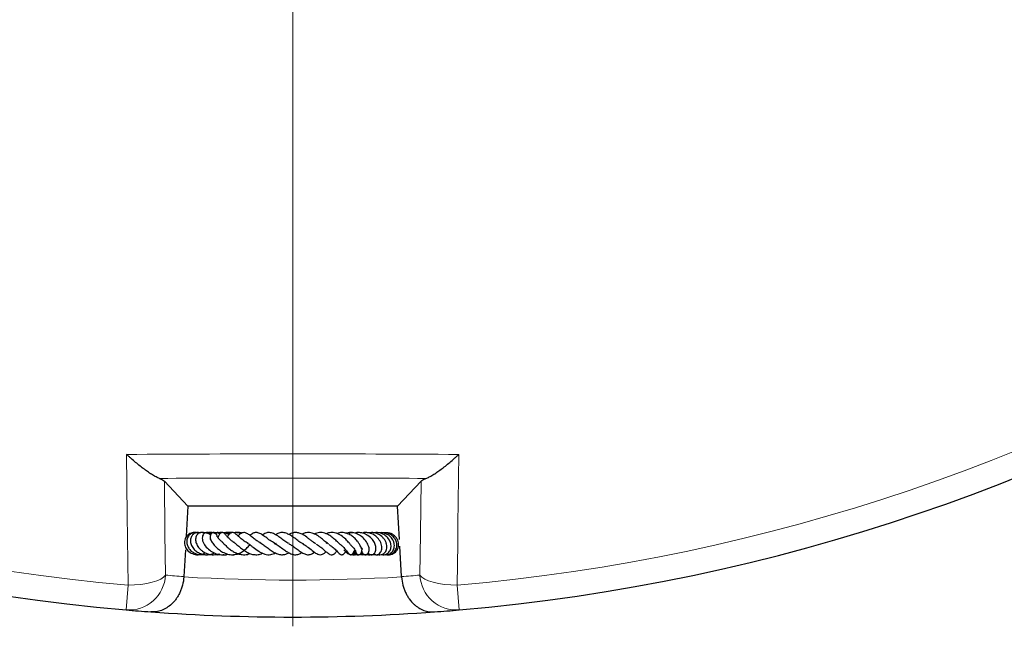
# Model space of a CAD drawing. Units: millimetres. Extents: x 0 to 420, y 0 to 297.
# Drawn here: x 109 to 147, y 114 to 137 of the extents above; entities that cross this region are included whole.
import ezdxf

# ---------------------------------------------------------------- set-up
doc = ezdxf.new("R2010")
doc.units = ezdxf.units.MM

# ---------------------------------------------------------------- blocks, each defined once
blk = doc.blocks.new('SW_CENTERMARKSYMBOL_0')
at = {"color": 0, "linetype": 'Continuous', "lineweight": 18}
blk.add_line((0, -0.714), (0, -75.357), dxfattribs=at)

msp = doc.modelspace()

# ---------------------------------------------------------------- linework, layer by layer
at = {"color": 7, "linetype": 'Continuous', "lineweight": 25}
for p, q in [((115.3242, 118.2962), (114.4156, 119.2583)), ((123.4191, 118.2962), (124.3277, 119.2583)), ((115.3242, 118.2962), (115.2576, 117.1316)), ((123.4191, 118.2962), (115.3242, 118.2962)), ((123.4929, 117.0057), (123.4191, 118.2962)), ((118.7355, 116.8573), (118.7016, 116.8384)), ((120.6676, 116.8641), (120.6915, 116.875)), ((123.575, 115.5725), (123.5075, 116.7518)), ((115.2273, 116.6025), (115.1683, 115.5725)), ((116.5142, 116.4464), (116.5393, 116.4337)), ((121.7505, 116.5647), (121.8129, 116.5138))]:
    msp.add_line(p, q, dxfattribs=at)
at = {"color": 8, "linetype": 'Continuous', "lineweight": 18}
for p, q in [((113.0205, 115.2445), (112.938, 114.2869)), ((125.8053, 114.2869), (125.7229, 115.2445))]:
    msp.add_line(p, q, dxfattribs=at)
at = {"color": 8, "linetype": 'Continuous', "lineweight": 18, "flags": 128}
for points in [[(113.0205, 115.2445), (112.9864, 117.9455), (112.9568, 120.2915)], [(125.7865, 120.2915), (125.7524, 117.5903), (125.7431, 116.8536), (125.7229, 115.2445)], [(114.4156, 119.2583), (114.4397, 117.2392), (114.459, 115.6302)], [(124.2843, 115.6302), (124.3036, 117.2392), (124.3277, 119.2583)], [(113.0205, 115.2445), (113.2685, 115.2519), (113.5103, 115.2732), (113.7384, 115.3077), (113.9461, 115.3544), (114.1269, 115.4119), (114.2755, 115.4784), (114.3873, 115.5519), (114.459, 115.6302)], [(124.2843, 115.6302), (124.356, 115.5519), (124.4678, 115.4784), (124.6164, 115.4119), (124.7973, 115.3544), (125.0049, 115.3077), (125.2331, 115.2732), (125.4748, 115.2519), (125.7229, 115.2445)]]:
    msp.add_lwpolyline(points, dxfattribs=at)
at = {"color": 7, "linetype": 'Continuous', "lineweight": 25}
for start, end in [(154.920991, 265.079009), (274.920991, 25.079009), (265.079009, 265.812475), (265.812475, 274.187525), (274.187525, 274.920991)]:
    msp.add_arc((119.3717, 189.0104), 75, start, end, dxfattribs=at)
at = {"color": 8, "linetype": 'Continuous', "lineweight": 18}
for centre, radius, start, end in [((119.3717, 189.0104), 74.0389, 154.920991, 265.079009), ((119.3717, 189.0104), 74.0389, 274.920991, 25.079009), ((113.0449, 115.6986), 1.4157, 265.67051, 357.22927), ((120.7701, 188.9304), 73.5714, 265.079009, 265.633266), ((117.9732, 188.9304), 73.5714, 274.366734, 274.920991), ((125.6984, 115.6986), 1.4157, 182.77073, 274.32949), ((119.3717, 189.0104), 73.5714, 266.724122, 273.275878)]:
    msp.add_arc(centre, radius, start, end, dxfattribs=at)
msp.add_open_spline([(112.9568, 120.2915), (115.0945, 120.3048), (117.2327, 120.3116), (121.5106, 120.3116), (123.6489, 120.3048), (125.7865, 120.2915)], degree=3, knots=[0, 0, 0, 0, 0.5, 0.5, 1, 1, 1, 1], dxfattribs=at)
at = {"color": 7, "linetype": 'Continuous', "lineweight": 25}
for points, knots in [([(114.2266, 119.3639), (114.1875, 119.378), (114.1453, 119.3969), (114.0559, 119.4426), (114.0086, 119.4693), (113.9096, 119.5297), (113.8576, 119.5635), (113.7521, 119.6356), (113.6984, 119.6742), (113.589, 119.7555), (113.5334, 119.7983), (113.4204, 119.8881), (113.3628, 119.9352), (113.2474, 120.0323), (113.1895, 120.0822), (113.1024, 120.1592), (113.0734, 120.1851), (113.0297, 120.2246), (113.0151, 120.2379), (112.986, 120.2646), (112.9713, 120.2781), (112.9568, 120.2915)], [0, 0, 0, 0, 0.125, 0.125, 0.25, 0.25, 0.375, 0.375, 0.5, 0.5, 0.625, 0.625, 0.75, 0.75, 0.875, 0.875, 0.9375, 0.9375, 0.96875, 0.96875, 1, 1, 1, 1]), ([(124.5168, 119.3639), (124.5558, 119.378), (124.598, 119.3969), (124.6874, 119.4426), (124.7347, 119.4693), (124.8337, 119.5297), (124.8857, 119.5635), (124.9912, 119.6356), (125.0449, 119.6742), (125.1543, 119.7555), (125.2099, 119.7983), (125.3229, 119.8881), (125.3805, 119.9352), (125.4959, 120.0323), (125.5538, 120.0822), (125.6409, 120.1592), (125.67, 120.1851), (125.7136, 120.2246), (125.7282, 120.2379), (125.7573, 120.2646), (125.7721, 120.2781), (125.7865, 120.2915)], [0, 0, 0, 0, 0.125, 0.125, 0.25, 0.25, 0.375, 0.375, 0.5, 0.5, 0.625, 0.625, 0.75, 0.75, 0.875, 0.875, 0.9375, 0.9375, 0.96875, 0.96875, 1, 1, 1, 1]), ([(114.2266, 119.3639), (114.2725, 119.3473), (114.3108, 119.3302), (114.3736, 119.2949), (114.3981, 119.2768), (114.4156, 119.2583)], [0, 0, 0, 0, 0.5, 0.5, 1, 1, 1, 1]), ([(124.3277, 119.2583), (124.3452, 119.2768), (124.3697, 119.2949), (124.4325, 119.3302), (124.4708, 119.3473), (124.5168, 119.3639)], [0, 0, 0, 0, 0.5, 0.5, 1, 1, 1, 1]), ([(115.5822, 117.2659), (115.5669, 117.2685), (115.4889, 117.2817), (115.3518, 117.2171), (115.2219, 117.078), (115.1765, 116.8853), (115.2238, 116.6917), (115.3545, 116.5268), (115.5457, 116.4321), (115.7027, 116.4004), (115.778, 116.4221), (115.7818, 116.4231)], [0, 0, 0, 0, 0.0336957, 0.1711153, 0.3099857, 0.4484531, 0.5849339, 0.7207615, 0.8583053, 0.9928784, 1, 1, 1, 1]), ([(115.6974, 117.2626), (115.6915, 117.2649), (115.6418, 117.2847), (115.5377, 117.2707), (115.4097, 117.2131), (115.3173, 117.1027), (115.2748, 116.9642), (115.286, 116.8148), (115.3485, 116.674), (115.4538, 116.5541), (115.5961, 116.4648), (115.7698, 116.4113), (115.8954, 116.421), (115.9589, 116.4259)], [0, 0, 0, 0, 0.0132976, 0.1128996, 0.2139721, 0.3146952, 0.4144338, 0.5128236, 0.6094666, 0.7041127, 0.7987706, 0.8982623, 1, 1, 1, 1]), ([(115.7789, 117.2584), (115.7657, 117.2639), (115.7106, 117.2868), (115.6158, 117.2637), (115.5182, 117.2056), (115.4478, 117.1106), (115.4123, 116.9765), (115.4379, 116.8107), (115.5275, 116.656), (115.6555, 116.5371), (115.8065, 116.457), (115.9664, 116.4167), (116.1201, 116.4157), (116.2501, 116.437), (116.3196, 116.4747), (116.3479, 116.4901)], [0, 0, 0, 0, 0.0285973, 0.119497, 0.1910841, 0.2627176, 0.3554932, 0.462341, 0.5612374, 0.6506576, 0.7353736, 0.8165487, 0.8886956, 0.9545122, 1, 1, 1, 1]), ([(115.7313, 117.2417), (115.7078, 117.2514), (115.6436, 117.2778), (115.5745, 117.2729), (115.5308, 117.2698)], [0, 0, 0, 0, 0.3669424, 1, 1, 1, 1]), ([(115.9629, 117.241), (115.9434, 117.2518), (115.8867, 117.2835), (115.7772, 117.2707), (115.6726, 117.1971), (115.6148, 117.0624), (115.6245, 116.9002), (115.6983, 116.7387), (115.8158, 116.6063), (115.9525, 116.5103), (116.1134, 116.4406), (116.3086, 116.4027), (116.4484, 116.4324), (116.5142, 116.4464)], [0, 0, 0, 0, 0.0479543, 0.1393735, 0.2353844, 0.3343796, 0.4369985, 0.5436557, 0.6451941, 0.721746, 0.7968846, 0.9043544, 1, 1, 1, 1]), ([(116.2032, 117.1809), (116.1808, 117.1962), (116.1128, 117.2428), (115.9752, 117.2726), (115.8545, 117.282), (115.7964, 117.2642), (115.7902, 117.2623)], [0, 0, 0, 0, 0.18885482, 0.57268051, 0.95454966, 1, 1, 1, 1]), ([(116.2078, 117.1939), (116.1907, 117.2125), (116.1551, 117.2513), (116.0841, 117.2766), (116.0143, 117.2733), (115.9491, 117.2383), (115.9028, 117.1802), (115.8773, 117.1026), (115.8779, 117.006), (115.9173, 116.8687), (116.0203, 116.7084), (116.2016, 116.5512), (116.4103, 116.4477), (116.6319, 116.4088), (116.7858, 116.4164), (116.858, 116.4479), (116.8584, 116.4481)], [0, 0, 0, 0, 0.0534445, 0.1117117, 0.1642159, 0.2097321, 0.2583108, 0.3167834, 0.3836537, 0.4493172, 0.5752267, 0.6918237, 0.7958231, 0.8915648, 0.9993445, 1, 1, 1, 1]), ([(116.2352, 117.2312), (116.1896, 117.2487), (116.1093, 117.2794), (116.0251, 117.2691), (115.9888, 117.2647)], [0, 0, 0, 0, 0.569017, 1, 1, 1, 1]), ([(116.4218, 117.2151), (116.3842, 117.2317), (116.2889, 117.2738), (116.1492, 117.2839), (116.0623, 117.2592), (116.0355, 117.2516)], [0, 0, 0, 0, 0.3106331, 0.7870515, 1, 1, 1, 1]), ([(116.4603, 117.1124), (116.457, 117.1355), (116.4498, 117.1863), (116.414, 117.2312), (116.378, 117.261), (116.347, 117.2726), (116.3164, 117.2751), (116.2828, 117.2685), (116.2442, 117.2476), (116.2022, 117.1967), (116.1832, 117.1313), (116.1882, 117.0565), (116.2248, 116.9549), (116.3008, 116.8313), (116.4103, 116.709), (116.5426, 116.5931), (116.71, 116.4903), (116.9032, 116.424), (117.0948, 116.4095), (117.2751, 116.4514), (117.4418, 116.5382), (117.5856, 116.66), (117.6801, 116.7592), (117.7189, 116.7913), (117.7248, 116.7962)], [0, 0, 0, 0, 0.0327623, 0.0718094, 0.1031374, 0.1261, 0.1407231, 0.1547556, 0.1724335, 0.195778, 0.228249, 0.2713276, 0.3223981, 0.4020679, 0.4608911, 0.5224022, 0.5915501, 0.6621562, 0.7310545, 0.7942477, 0.8588463, 0.9244563, 0.9885721, 1, 1, 1, 1]), ([(116.5558, 117.2159), (116.5139, 117.2387), (116.4536, 117.2715), (116.3863, 117.2655), (116.3658, 117.2637)], [0, 0, 0, 0, 0.6954934, 1, 1, 1, 1]), ([(116.5967, 117.2537), (116.5619, 117.264), (116.5059, 117.2806), (116.4493, 117.2694), (116.4279, 117.2651)], [0, 0, 0, 0, 0.6210449, 1, 1, 1, 1]), ([(116.6328, 116.9248), (116.6141, 116.9397), (116.5669, 116.9774), (116.5137, 117.0371), (116.4764, 117.0883), (116.4634, 117.1123), (116.4614, 117.1138), (116.4609, 117.1142)], [0, 0, 0, 0, 0.16960797, 0.42836869, 0.68868493, 0.91570315, 1, 1, 1, 1]), ([(117.1199, 116.8857), (117.1079, 116.8924), (117.0595, 116.9197), (116.988, 116.9768), (116.9125, 117.0448), (116.8404, 117.1205), (116.7935, 117.1751), (116.7568, 117.2182), (116.727, 117.2467), (116.7024, 117.2634), (116.6767, 117.2724), (116.6543, 117.2751), (116.6307, 117.272), (116.601, 117.2604), (116.5705, 117.2363), (116.5376, 117.1939), (116.5182, 117.1562), (116.5043, 117.1205), (116.4847, 117.0846), (116.4766, 117.0696)], [0, 0, 0, 0, 0.032616, 0.1326251, 0.2272696, 0.3127812, 0.4758014, 0.5558545, 0.592323, 0.6260938, 0.6429305, 0.6606267, 0.6797146, 0.6988629, 0.7363467, 0.773529, 0.8516595, 0.9379408, 1, 1, 1, 1]), ([(116.9227, 117.1911), (116.8742, 117.2144), (116.7606, 117.269), (116.6178, 117.2887), (116.5415, 117.2671), (116.5356, 117.2655)], [0, 0, 0, 0, 0.407461, 0.9547424, 1, 1, 1, 1]), ([(116.9606, 117.2361), (116.9597, 117.2366), (116.9087, 117.2651), (116.8074, 117.281), (116.7137, 117.2668), (116.6778, 117.2613)], [0, 0, 0, 0, 0.0113908, 0.6211569, 1, 1, 1, 1]), ([(117.0079, 117.2543), (116.9935, 117.2588), (116.9377, 117.276), (116.8684, 117.2802), (116.818, 117.2698), (116.8105, 117.2683)], [0, 0, 0, 0, 0.228505, 0.8841892, 1, 1, 1, 1]), ([(117.658, 116.8504), (117.6036, 116.8813), (117.4898, 116.9462), (117.3433, 117.0698), (117.2182, 117.1833), (117.1276, 117.2575), (117.055, 117.2763), (117.0222, 117.2724), (116.9713, 117.2555), (116.9063, 117.1958), (116.8677, 117.1409), (116.8485, 117.1134)], [0, 0, 0, 0, 0.1451838, 0.3043278, 0.4694446, 0.6378795, 0.7138209, 0.747071, 0.7752176, 0.8875699, 1, 1, 1, 1]), ([(117.0044, 117.27), (116.9958, 117.2716), (116.9498, 117.2804), (116.9033, 117.2674), (116.8655, 117.2568)], [0, 0, 0, 0, 0.1873099, 1, 1, 1, 1]), ([(117.3564, 117.223), (117.3556, 117.2235), (117.311, 117.2551), (117.2169, 117.2762), (117.1281, 117.2689), (117.0942, 117.2661)], [0, 0, 0, 0, 0.0098639, 0.621951, 1, 1, 1, 1]), ([(117.3956, 117.2483), (117.3947, 117.2489), (117.3477, 117.2738), (117.2709, 117.2827), (117.2021, 117.2684), (117.1851, 117.2648)], [0, 0, 0, 0, 0.0155896, 0.7569535, 1, 1, 1, 1]), ([(117.3703, 117.235), (117.3606, 117.2413), (117.3235, 117.2653), (117.2769, 117.2623), (117.2425, 117.2601)], [0, 0, 0, 0, 0.2613843, 1, 1, 1, 1]), ([(118.1365, 116.8667), (118.0975, 116.8886), (118.0101, 116.9377), (117.8798, 117.0382), (117.7572, 117.1363), (117.6352, 117.2273), (117.5345, 117.2757), (117.4443, 117.2749), (117.3551, 117.233), (117.3005, 117.1816), (117.2655, 117.1438), (117.2635, 117.1416)], [0, 0, 0, 0, 0.1067396, 0.2394791, 0.3826762, 0.5298229, 0.6807066, 0.7652991, 0.8454807, 0.9911499, 1, 1, 1, 1]), ([(117.4033, 117.2517), (117.3889, 117.2578), (117.3492, 117.2744), (117.3053, 117.2703), (117.2774, 117.2677)], [0, 0, 0, 0, 0.3648722, 1, 1, 1, 1]), ([(118.7078, 116.8419), (118.6535, 116.8713), (118.5376, 116.934), (118.369, 117.064), (118.2129, 117.1803), (118.0601, 117.2635), (117.9385, 117.2842), (117.8186, 117.2421), (117.7501, 117.1858), (117.7203, 117.1614)], [0, 0, 0, 0, 0.1441962, 0.3075758, 0.4618202, 0.6115757, 0.7681476, 0.8991559, 1, 1, 1, 1]), ([(119.2306, 116.8458), (119.2029, 116.8597), (119.1255, 116.8984), (118.9879, 117.0003), (118.831, 117.1169), (118.6692, 117.2215), (118.5158, 117.2796), (118.3674, 117.2722), (118.2633, 117.2246), (118.2116, 117.1828), (118.2066, 117.1787)], [0, 0, 0, 0, 0.0800974, 0.2229497, 0.3733555, 0.5294852, 0.6836776, 0.8340969, 0.9839304, 1, 1, 1, 1]), ([(119.7994, 116.8212), (119.7644, 116.8384), (119.6801, 116.8799), (119.5319, 116.9932), (119.3739, 117.1107), (119.2249, 117.2042), (119.0698, 117.2698), (118.92, 117.2797), (118.7933, 117.2467), (118.7244, 117.1984), (118.7107, 117.1888)], [0, 0, 0, 0, 0.1068289, 0.2568862, 0.3997296, 0.5263371, 0.6514969, 0.8057157, 0.9614348, 1, 1, 1, 1]), ([(120.2644, 116.8367), (120.2436, 116.8502), (120.1974, 116.8803), (120.1122, 116.9462), (120.0142, 117.0231), (119.8878, 117.1166), (119.7456, 117.2078), (119.5953, 117.2631), (119.462, 117.2799), (119.3381, 117.2603), (119.2589, 117.2199), (119.2216, 117.2008)], [0, 0, 0, 0, 0.0728271, 0.1618916, 0.2627822, 0.3597699, 0.5253146, 0.6537077, 0.7730019, 0.8930096, 1, 1, 1, 1]), ([(120.7614, 116.8218), (120.7449, 116.8337), (120.7093, 116.8591), (120.6433, 116.9146), (120.5417, 117.0004), (120.4, 117.1161), (120.214, 117.2263), (120.0276, 117.2811), (119.868, 117.2725), (119.7689, 117.2289), (119.7253, 117.2097)], [0, 0, 0, 0, 0.0706988, 0.1514919, 0.2323633, 0.3947158, 0.5603572, 0.7303006, 0.8813544, 1, 1, 1, 1]), ([(121.2667, 116.7718), (121.2667, 116.7719), (121.2668, 116.772), (121.2465, 116.7794), (121.211, 116.8069), (121.1606, 116.8539), (121.0807, 116.9326), (120.9651, 117.0419), (120.8021, 117.1658), (120.6095, 117.259), (120.4054, 117.2909), (120.2729, 117.2416), (120.2095, 117.218)], [0, 0, 0, 0, 0.0584569, 0.1296078, 0.2027536, 0.2697155, 0.3315796, 0.4486108, 0.5765261, 0.711343, 0.8619954, 1, 1, 1, 1]), ([(121.6349, 116.7687), (121.6355, 116.7685), (121.6377, 116.7674), (121.622, 116.7833), (121.593, 116.8195), (121.547, 116.8762), (121.4899, 116.9427), (121.3937, 117.0415), (121.274, 117.1407), (121.139, 117.2156), (121.0033, 117.2655), (120.8457, 117.2815), (120.7197, 117.2593), (120.6621, 117.227), (120.6591, 117.2254)], [0, 0, 0, 0, 0.0194846, 0.080693, 0.1454909, 0.2155359, 0.2891625, 0.3650079, 0.5281652, 0.6166306, 0.700813, 0.8528141, 0.9925176, 1, 1, 1, 1]), ([(122.0338, 116.647), (122.0291, 116.6599), (122.0201, 116.6849), (121.9884, 116.756), (121.9395, 116.8441), (121.8711, 116.9372), (121.7919, 117.0275), (121.686, 117.1256), (121.5346, 117.2183), (121.3623, 117.2749), (121.2054, 117.2824), (121.1158, 117.2448), (121.0855, 117.2321)], [0, 0, 0, 0, 0.0733076, 0.1420981, 0.2613848, 0.352949, 0.4163531, 0.5341672, 0.6577662, 0.7865995, 0.9278872, 1, 1, 1, 1]), ([(122.0371, 116.5514), (122.0426, 116.5354), (122.057, 116.4931), (122.0945, 116.4504), (122.137, 116.4231), (122.1778, 116.4149), (122.2211, 116.4215), (122.2641, 116.4466), (122.3061, 116.5029), (122.3347, 116.6171), (122.3042, 116.7709), (122.2053, 116.9467), (122.0704, 117.0957), (121.9316, 117.1921), (121.7947, 117.2502), (121.6478, 117.2783), (121.5228, 117.2817), (121.4482, 117.2458), (121.4397, 117.2417)], [0, 0, 0, 0, 0.034113, 0.0900198, 0.1349691, 0.1678038, 0.1981034, 0.2383424, 0.2882427, 0.344087, 0.4681933, 0.581542, 0.6641838, 0.7644479, 0.820033, 0.8781252, 0.9860831, 1, 1, 1, 1]), ([(121.7107, 117.2634), (121.6809, 117.2666), (121.6129, 117.2739), (121.5548, 117.236), (121.5221, 117.2148)], [0, 0, 0, 0, 0.438462, 1, 1, 1, 1]), ([(122.2793, 116.4747), (122.2965, 116.4599), (122.3311, 116.4302), (122.395, 116.4139), (122.4594, 116.4226), (122.5189, 116.4605), (122.5609, 116.5197), (122.5901, 116.6097), (122.5858, 116.733), (122.531, 116.8911), (122.4169, 117.055), (122.2466, 117.1949), (122.0445, 117.2689), (121.8823, 117.2819), (121.7916, 117.2581), (121.7626, 117.2504)], [0, 0, 0, 0, 0.0541244, 0.1085791, 0.1640379, 0.2198793, 0.2737287, 0.3252315, 0.4241891, 0.5184228, 0.6237141, 0.7510315, 0.8529492, 0.9529806, 1, 1, 1, 1]), ([(121.8716, 117.269), (121.8574, 117.2686), (121.8266, 117.2676), (121.7985, 117.255), (121.7834, 117.2482)], [0, 0, 0, 0, 0.4644801, 1, 1, 1, 1]), ([(122.4847, 116.4495), (122.485, 116.4492), (122.5019, 116.4329), (122.5476, 116.4225), (122.6132, 116.414), (122.681, 116.4328), (122.7413, 116.4763), (122.7873, 116.5444), (122.8136, 116.6314), (122.8167, 116.7295), (122.7883, 116.8675), (122.7009, 117.0243), (122.5494, 117.1646), (122.3993, 117.239), (122.2577, 117.2734), (122.145, 117.2784), (122.0765, 117.262), (122.0527, 117.2563)], [0, 0, 0, 0, 0.0010488, 0.0529334, 0.1079104, 0.1661107, 0.2271192, 0.2904056, 0.3553765, 0.4210552, 0.4874163, 0.6209953, 0.7274046, 0.821379, 0.8865574, 0.9605863, 1, 1, 1, 1]), ([(122.6702, 116.434), (122.6768, 116.4307), (122.7137, 116.4122), (122.784, 116.4152), (122.8823, 116.4477), (122.9571, 116.5225), (122.9996, 116.62), (123.0139, 116.718), (122.9997, 116.8302), (122.9575, 116.9423), (122.8936, 117.0416), (122.7888, 117.1485), (122.6316, 117.2424), (122.4484, 117.2848), (122.3419, 117.2651), (122.3047, 117.2582)], [0, 0, 0, 0, 0.0172585, 0.0955747, 0.1630025, 0.2714284, 0.3329696, 0.4037532, 0.4822868, 0.5579957, 0.6288069, 0.6946592, 0.8191316, 0.9367992, 1, 1, 1, 1]), ([(122.8048, 116.4264), (122.8072, 116.4254), (122.8377, 116.4135), (122.9011, 116.4162), (122.9868, 116.4367), (123.0819, 116.4978), (123.1555, 116.6101), (123.1776, 116.7725), (123.1374, 116.9466), (123.0214, 117.1078), (122.8509, 117.2302), (122.6733, 117.274), (122.5448, 117.2773), (122.4935, 117.2635), (122.4828, 117.2607)], [0, 0, 0, 0, 0.00599977, 0.07437653, 0.14400848, 0.21229941, 0.33058589, 0.43077437, 0.54818618, 0.67449141, 0.78539937, 0.91005225, 0.98130604, 1, 1, 1, 1]), ([(122.9151, 116.423), (122.9448, 116.4202), (123.0039, 116.4145), (123.0862, 116.4368), (123.1699, 116.483), (123.2525, 116.5735), (123.2978, 116.7001), (123.297, 116.8327), (123.259, 116.9661), (123.1712, 117.1023), (123.0141, 117.2199), (122.8418, 117.2839), (122.7231, 117.2663), (122.6828, 117.2603)], [0, 0, 0, 0, 0.06757502, 0.13470815, 0.19305054, 0.28640717, 0.40569078, 0.48290611, 0.56270836, 0.68329235, 0.78738268, 0.92778258, 1, 1, 1, 1]), ([(122.9995, 116.42), (123.0005, 116.4196), (123.0296, 116.4094), (123.0919, 116.4206), (123.2044, 116.4496), (123.3251, 116.546), (123.4001, 116.714), (123.3909, 116.9021), (123.3074, 117.0761), (123.159, 117.2038), (122.9903, 117.2769), (122.8762, 117.2671), (122.8297, 117.2632)], [0, 0, 0, 0, 0.0023871, 0.0692712, 0.1366222, 0.2714734, 0.404499, 0.535111, 0.6630206, 0.7882255, 0.9138533, 1, 1, 1, 1]), ([(123.0215, 116.4243), (123.0356, 116.4215), (123.0823, 116.4121), (123.1634, 116.4239), (123.2565, 116.4571), (123.3382, 116.5137), (123.4026, 116.5896), (123.445, 116.6805), (123.4644, 116.7795), (123.4601, 116.8807), (123.4225, 117.011), (123.3187, 117.152), (123.1563, 117.2579), (123.0386, 117.2603), (122.9949, 117.2612)], [0, 0, 0, 0, 0.0321432, 0.1067633, 0.1815917, 0.2563445, 0.331056, 0.4056843, 0.4799598, 0.5535051, 0.6263123, 0.7694094, 0.9143293, 1, 1, 1, 1]), ([(116.2208, 116.9756), (116.2192, 116.9772), (116.2025, 116.9946), (116.1946, 117.0133), (116.1882, 117.0179), (116.1849, 117.0202)], [0, 0, 0, 0, 0.0495416, 0.5207393, 1, 1, 1, 1]), ([(116.6327, 116.9239), (116.6325, 116.9241), (116.6294, 116.9253), (116.6414, 116.9176), (116.6656, 116.8929), (116.705, 116.8516), (116.7735, 116.7804), (116.8707, 116.6879), (117.0048, 116.5829), (117.1474, 116.4983), (117.3031, 116.4359), (117.4786, 116.4099), (117.6234, 116.4202), (117.7016, 116.4613), (117.7178, 116.4698)], [0, 0, 0, 0, 0.0049919, 0.0601516, 0.1152411, 0.1751534, 0.2403839, 0.3639554, 0.4779504, 0.5885604, 0.6937981, 0.8184934, 0.9624223, 1, 1, 1, 1]), ([(117.0624, 116.9139), (117.0662, 116.9134), (117.0787, 116.912), (117.1238, 116.8821), (117.2205, 116.8019), (117.3523, 116.6883), (117.5048, 116.5729), (117.6644, 116.4834), (117.8281, 116.4236), (117.9932, 116.4129), (118.121, 116.431), (118.1903, 116.4698), (118.2032, 116.477)], [0, 0, 0, 0, 0.0432888, 0.146212, 0.2554545, 0.3827228, 0.5016528, 0.6155101, 0.7278855, 0.8437987, 0.9708811, 1, 1, 1, 1]), ([(117.615, 116.8719), (117.634, 116.8601), (117.6749, 116.835), (117.7536, 116.7752), (117.8807, 116.6755), (118.0224, 116.5706), (118.1759, 116.4843), (118.3314, 116.4236), (118.5129, 116.4001), (118.6475, 116.4598), (118.7086, 116.4868)], [0, 0, 0, 0, 0.0751189, 0.1610491, 0.249098, 0.4413892, 0.543099, 0.6432465, 0.8382689, 1, 1, 1, 1]), ([(118.1002, 116.8789), (118.1127, 116.8742), (118.164, 116.8549), (118.2743, 116.7772), (118.4229, 116.6656), (118.5815, 116.5528), (118.7418, 116.4611), (118.8999, 116.4146), (119.034, 116.4176), (119.1416, 116.4477), (119.2001, 116.4848), (119.2182, 116.4963)], [0, 0, 0, 0, 0.0431104, 0.176407, 0.3104811, 0.4443228, 0.5805441, 0.7182718, 0.8425593, 0.9512269, 1, 1, 1, 1]), ([(118.6608, 116.8625), (118.7097, 116.8352), (118.8148, 116.7766), (118.9802, 116.6503), (119.1286, 116.5441), (119.2693, 116.4637), (119.414, 116.4103), (119.5603, 116.4207), (119.6663, 116.463), (119.7149, 116.4994), (119.7215, 116.5043)], [0, 0, 0, 0, 0.1424714, 0.3061699, 0.443127, 0.5576918, 0.693004, 0.8535508, 0.9799839, 1, 1, 1, 1]), ([(119.2235, 116.8422), (119.2428, 116.8329), (119.31, 116.8005), (119.4317, 116.712), (119.5814, 116.6001), (119.7277, 116.4942), (119.8777, 116.423), (120.0075, 116.4086), (120.1242, 116.4516), (120.1885, 116.5047), (120.2083, 116.5211)], [0, 0, 0, 0, 0.0547793, 0.1899875, 0.3386273, 0.4805377, 0.6290935, 0.7878395, 0.9346674, 1, 1, 1, 1]), ([(119.7609, 116.8329), (119.8189, 116.7991), (119.9481, 116.7237), (120.127, 116.573), (120.2729, 116.467), (120.3883, 116.4179), (120.4803, 116.4137), (120.5746, 116.4507), (120.6303, 116.5089), (120.6581, 116.538)], [0, 0, 0, 0, 0.1634477, 0.3639167, 0.5629341, 0.6666472, 0.7770918, 0.8885543, 1, 1, 1, 1]), ([(120.2786, 116.828), (120.338, 116.7897), (120.4551, 116.7143), (120.5985, 116.5866), (120.7107, 116.4906), (120.8103, 116.4262), (120.8794, 116.4118), (120.9357, 116.4279), (121.0031, 116.4682), (121.0456, 116.5184), (121.0762, 116.5546)], [0, 0, 0, 0, 0.1748222, 0.3447745, 0.4920124, 0.6224534, 0.7413045, 0.7964109, 0.8532291, 1, 1, 1, 1]), ([(120.7746, 116.8087), (120.8053, 116.7898), (120.862, 116.7548), (120.9383, 116.6893), (121.0354, 116.5987), (121.1126, 116.5152), (121.1847, 116.4489), (121.231, 116.4235), (121.266, 116.4151), (121.2984, 116.4206), (121.3293, 116.435), (121.3793, 116.4803), (121.4055, 116.5203), (121.4319, 116.5606), (121.4382, 116.5704)], [0, 0, 0, 0, 0.0968448, 0.1787023, 0.2762908, 0.4867602, 0.6193834, 0.6644961, 0.7133117, 0.7415464, 0.7704725, 0.8252411, 0.9576359, 1, 1, 1, 1]), ([(121.2627, 116.7674), (121.2636, 116.7669), (121.3097, 116.7367), (121.3797, 116.6582), (121.4651, 116.5579), (121.5128, 116.4884), (121.5358, 116.4601), (121.5567, 116.44), (121.5763, 116.4266), (121.599, 116.4186), (121.6177, 116.4172), (121.6345, 116.4197), (121.6534, 116.4266), (121.6751, 116.4409), (121.7033, 116.4704), (121.7264, 116.51), (121.7494, 116.5626), (121.7635, 116.5934), (121.77, 116.6075)], [0, 0, 0, 0, 0.0029779, 0.16426013, 0.3352153, 0.52401967, 0.57124572, 0.59494649, 0.61969506, 0.64418315, 0.66484027, 0.68230068, 0.69803837, 0.72430602, 0.75682041, 0.83649016, 0.92468073, 1, 1, 1, 1]), ([(121.6367, 116.7642), (121.6572, 116.746), (121.7064, 116.7023), (121.7513, 116.6401), (121.7813, 116.59), (121.7893, 116.5735), (121.7907, 116.5737), (121.7913, 116.5738)], [0, 0, 0, 0, 0.2097967, 0.5025714, 0.7438761, 0.8841864, 1, 1, 1, 1]), ([(121.953, 116.7747), (121.9652, 116.7635), (121.9979, 116.7335), (122.0276, 116.6889), (122.0484, 116.6522), (122.0544, 116.6354), (122.0556, 116.6384), (122.0559, 116.6392)], [0, 0, 0, 0, 0.1715662, 0.4594128, 0.6904591, 0.9178327, 1, 1, 1, 1]), ([(115.7974, 116.4234), (115.8269, 116.4251), (115.8964, 116.4292), (115.953, 116.4749), (115.9856, 116.5013)], [0, 0, 0, 0, 0.4235285, 1, 1, 1, 1]), ([(116.2345, 116.4426), (116.2554, 116.4293), (116.278, 116.415), (116.3026, 116.4188), (116.3044, 116.4191)], [0, 0, 0, 0, 0.927483, 1, 1, 1, 1]), ([(116.4025, 116.4324), (116.4306, 116.4232), (116.4769, 116.4082), (116.5217, 116.4265), (116.5393, 116.4337)], [0, 0, 0, 0, 0.6068825, 1, 1, 1, 1]), ([(116.6904, 116.4289), (116.6951, 116.4265), (116.7383, 116.4045), (116.8026, 116.4107), (116.8494, 116.4375), (116.859, 116.443)], [0, 0, 0, 0, 0.0887382, 0.8124485, 1, 1, 1, 1]), ([(117.0838, 116.4204), (117.1144, 116.4228), (117.1678, 116.427), (117.2129, 116.4568), (117.2321, 116.4694)], [0, 0, 0, 0, 0.5731425, 1, 1, 1, 1]), ([(121.3468, 116.6067), (121.3785, 116.5684), (121.4494, 116.4827), (121.5708, 116.4224), (121.645, 116.4255), (121.6559, 116.426)], [0, 0, 0, 0, 0.4086317, 0.9134653, 1, 1, 1, 1]), ([(121.4382, 116.5704), (121.4489, 116.5521), (121.4634, 116.5272), (121.4894, 116.5155), (121.4962, 116.5124)], [0, 0, 0, 0, 0.7387912, 1, 1, 1, 1]), ([(121.6464, 116.4269), (121.6793, 116.4208), (121.7207, 116.413), (121.7622, 116.4191), (121.7707, 116.4204)], [0, 0, 0, 0, 0.7933988, 1, 1, 1, 1]), ([(121.679, 116.4466), (121.7116, 116.4326), (121.7612, 116.4112), (121.8136, 116.4218), (121.8314, 116.4254)], [0, 0, 0, 0, 0.658544, 1, 1, 1, 1]), ([(121.6901, 116.4576), (121.7137, 116.4442), (121.7553, 116.4206), (121.8032, 116.4251), (121.824, 116.4271)], [0, 0, 0, 0, 0.5650155, 1, 1, 1, 1]), ([(121.6978, 116.4679), (121.7163, 116.4585), (121.7669, 116.4329), (121.8593, 116.4173), (121.9392, 116.4133), (121.9803, 116.4237), (121.9865, 116.4253)], [0, 0, 0, 0, 0.2090703, 0.5735665, 0.9362474, 1, 1, 1, 1]), ([(121.7138, 116.4924), (121.7615, 116.4611), (121.8146, 116.4263), (121.876, 116.4274), (121.8823, 116.4275)], [0, 0, 0, 0, 0.8975307, 1, 1, 1, 1]), ([(121.7321, 116.5251), (121.7631, 116.4952), (121.7974, 116.4621), (121.843, 116.4539), (121.8474, 116.4531)], [0, 0, 0, 0, 0.9034003, 1, 1, 1, 1]), ([(121.7981, 116.5796), (121.7987, 116.5702), (121.8008, 116.537), (121.816, 116.4947), (121.8455, 116.4473), (121.8859, 116.4212), (121.9217, 116.4156), (121.9562, 116.4232), (121.9904, 116.4474), (122.0181, 116.4863), (122.036, 116.5327), (122.0398, 116.5648), (122.0416, 116.5799)], [0, 0, 0, 0, 0.0708331, 0.2522037, 0.3963042, 0.5027348, 0.575135, 0.6583972, 0.748284, 0.8387581, 0.9239293, 1, 1, 1, 1]), ([(121.9767, 116.441), (122.0021, 116.4312), (122.0593, 116.4093), (122.1197, 116.4229), (122.1533, 116.4304)], [0, 0, 0, 0, 0.4434909, 1, 1, 1, 1]), ([(122.0095, 116.4782), (122.0658, 116.4517), (122.1528, 116.4107), (122.2471, 116.4234), (122.2804, 116.4278)], [0, 0, 0, 0, 0.6466415, 1, 1, 1, 1]), ([(122.0407, 116.5831), (122.0401, 116.5822), (122.0392, 116.5811), (122.0526, 116.625), (122.0556, 116.635)], [0, 0, 0, 0, 0.771825, 1, 1, 1, 1]), ([(122.1907, 116.4188), (122.1953, 116.4185), (122.2133, 116.4174), (122.2309, 116.422), (122.244, 116.4254)], [0, 0, 0, 0, 0.257502, 1, 1, 1, 1]), ([(122.2358, 116.4341), (122.2749, 116.4225), (122.322, 116.4086), (122.3676, 116.4212), (122.3753, 116.4234)], [0, 0, 0, 0, 0.8309956, 1, 1, 1, 1]), ([(122.297, 116.4616), (122.3535, 116.4394), (122.4427, 116.4043), (122.5344, 116.4258), (122.568, 116.4337)], [0, 0, 0, 0, 0.6338804, 1, 1, 1, 1]), ([(122.4834, 116.4498), (122.5408, 116.4301), (122.6115, 116.4059), (122.682, 116.4215), (122.6954, 116.4244)], [0, 0, 0, 0, 0.81059324, 1, 1, 1, 1]), ([(122.6543, 116.4296), (122.6672, 116.4249), (122.6985, 116.4137), (122.7313, 116.4208), (122.7506, 116.4249)], [0, 0, 0, 0, 0.4127334, 1, 1, 1, 1]), ([(115.1675, 115.5592), (115.1602, 115.4504), (115.1431, 115.3449), (115.1035, 115.1914), (115.0879, 115.141), (115.0532, 115.0447), (115.0339, 114.9983), (114.992, 114.9089), (114.9691, 114.8656), (114.9207, 114.7837), (114.8953, 114.7449), (114.8421, 114.6716), (114.8144, 114.6369), (114.7567, 114.5715), (114.7268, 114.5408), (114.6358, 114.4558), (114.5728, 114.4078), (114.4752, 114.3473), (114.4421, 114.329), (114.375, 114.2963), (114.341, 114.2819), (114.2391, 114.2446), (114.1707, 114.2275), (114.0677, 114.2129), (114.0332, 114.2099), (113.9814, 114.2081), (113.9641, 114.2079), (113.9295, 114.2086), (113.9122, 114.2094), (113.8951, 114.2107)], [0, 0, 0, 0, 0.125, 0.125, 0.1875, 0.1875, 0.25, 0.25, 0.3125, 0.3125, 0.375, 0.375, 0.4375, 0.4375, 0.5, 0.5, 0.625, 0.625, 0.6875, 0.6875, 0.75, 0.75, 0.875, 0.875, 0.9375, 0.9375, 0.96875, 0.96875, 1, 1, 1, 1]), ([(123.5758, 115.5592), (123.5831, 115.4502), (123.6003, 115.3448), (123.6398, 115.1916), (123.6554, 115.1411), (123.6902, 115.0445), (123.7095, 114.9981), (123.7514, 114.9088), (123.7741, 114.8659), (123.8227, 114.7835), (123.8482, 114.7447), (123.9278, 114.6349), (123.9851, 114.5702), (124.0766, 114.4846), (124.108, 114.4581), (124.1713, 114.4096), (124.2034, 114.3874), (124.3008, 114.327), (124.3674, 114.2947), (124.4695, 114.2573), (124.504, 114.2467), (124.5728, 114.2294), (124.6072, 114.2226), (124.676, 114.2129), (124.7104, 114.2098), (124.7621, 114.2081), (124.7793, 114.2079), (124.8138, 114.2086), (124.8312, 114.2094), (124.8482, 114.2107)], [0, 0, 0, 0, 0.125, 0.125, 0.1875, 0.1875, 0.25, 0.25, 0.3125, 0.3125, 0.375, 0.375, 0.5, 0.5, 0.5625, 0.5625, 0.625, 0.625, 0.75, 0.75, 0.8125, 0.8125, 0.875, 0.875, 0.9375, 0.9375, 0.96875, 0.96875, 1, 1, 1, 1])]:
    msp.add_open_spline(points, degree=3, knots=knots, dxfattribs=at)
at = {"color": 8, "linetype": 'Continuous', "lineweight": 18}
msp.add_open_spline([(124.5168, 119.3639), (121.0874, 119.3831), (117.6559, 119.3831), (114.2266, 119.3639)], degree=3, dxfattribs=at)
at = {"color": 7, "linetype": 'Continuous', "lineweight": 25}
for points in [[(115.1683, 115.5725), (115.1681, 115.5681), (115.1678, 115.5637), (115.1675, 115.5592)], [(123.5758, 115.5592), (123.5755, 115.5637), (123.5752, 115.5681), (123.575, 115.5725)]]:
    msp.add_open_spline(points, degree=3, dxfattribs=at)

# ---------------------------------------------------------------- block references
at = {"color": 7, "linetype": 'Continuous', "lineweight": 0}
msp.add_blockref('SW_CENTERMARKSYMBOL_0', (119.3717, 189.0104), dxfattribs=at)

doc.saveas('drawing.dxf')
